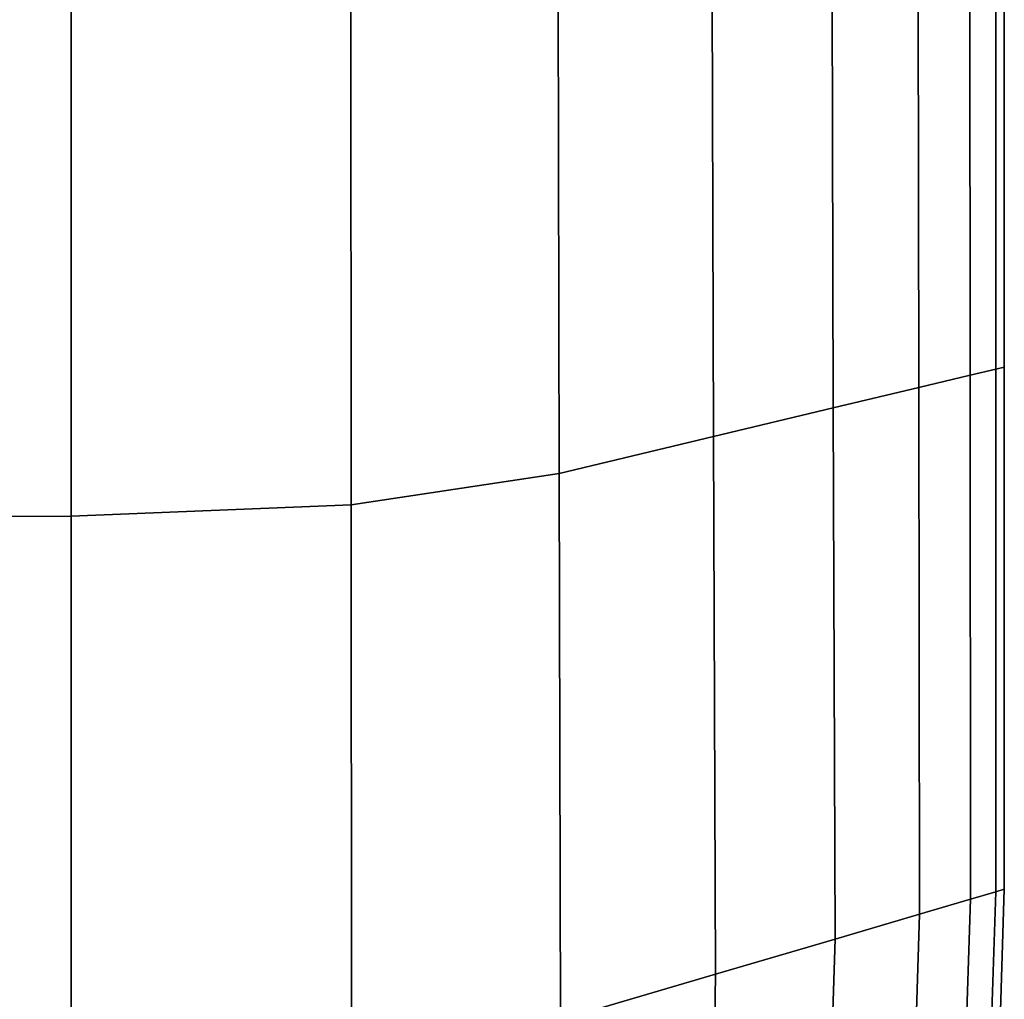
# Model space of a CAD drawing. Units: millimetres. Extents: x -291 to 222, y -167 to 30.
# Drawn here: x 219 to 222, y -1 to 1 of the extents above; entities that cross this region are included whole.
import ezdxf

# ---------------------------------------------------------------- set-up
doc = ezdxf.new("R2010")
doc.units = ezdxf.units.MM
doc.header["$MEASUREMENT"] = 0
doc.layers.add('ASHADE', color=7, linetype='Continuous')

msp = doc.modelspace()

# ---------------------------------------------------------------- linework, layer by layer
at = {"layer": 'ASHADE', "invisible_edges": 9}
for points in [[(221.5386, 2.8612, -92.5707), (221.5386, 2.8612, -92.5707), (221.6007, 2.8692, -92.3063), (221.601, 0.4177, -92.3063)], [(221.601, 0.4177, -86.888), (221.601, 0.4177, -86.888), (221.6007, 2.8692, -86.888), (221.5386, 2.8612, -86.6236)], [(221.6007, 2.8692, -92.3063), (221.6007, 2.8692, -92.3063), (221.6214, 2.8719, -92.0183), (221.6214, 0.4226, -92.0183)], [(221.6214, 2.8719, -87.176), (221.6214, 2.8719, -87.176), (221.6007, 2.8692, -86.888), (221.601, 0.4177, -86.888)], [(221.6214, 0.4226, -92.0183), (221.6214, 0.4226, -92.0183), (221.601, 0.4177, -92.3063), (221.6007, 2.8692, -92.3063)], [(221.601, 0.4177, -86.888), (221.601, 0.4177, -86.888), (221.6214, 0.4226, -87.176), (221.6214, 2.8719, -87.176)], [(221.6214, 2.8719, -91.2632), (221.6214, 2.8719, -91.2632), (221.6214, 2.8719, -89.5972), (221.6214, 0.4226, -89.5972)], [(221.6214, 0.4226, -89.5972), (221.6214, 0.4226, -89.5972), (221.6214, 0.4226, -91.2632), (221.6214, 2.8719, -91.2632)], [(221.6214, 2.8719, -89.5972), (221.6214, 2.8719, -89.5972), (221.6214, 2.8719, -87.9311), (221.6214, 0.4226, -87.9311)], [(221.6214, 0.4226, -87.9311), (221.6214, 0.4226, -87.9311), (221.6214, 0.4226, -89.5972), (221.6214, 2.8719, -89.5972)], [(221.6214, 2.8719, -92.0183), (221.6214, 2.8719, -92.0183), (221.6214, 2.8719, -91.2632), (221.6214, 0.4226, -91.2632)], [(221.6214, 0.4226, -91.2632), (221.6214, 0.4226, -91.2632), (221.6214, 0.4226, -92.0183), (221.6214, 2.8719, -92.0183)], [(221.6214, 2.8719, -87.9311), (221.6214, 2.8719, -87.9311), (221.6214, 2.8719, -87.176), (221.6214, 0.4226, -87.176)], [(221.6214, 0.4226, -87.176), (221.6214, 0.4226, -87.176), (221.6214, 0.4226, -87.9311), (221.6214, 2.8719, -87.9311)], [(221.4173, 0.374, -86.4129), (221.4173, 0.374, -86.4129), (221.4143, 2.8451, -86.4129), (221.2072, 2.8182, -86.2866)], [(221.2072, 2.8182, -92.9077), (221.2072, 2.8182, -92.9077), (221.4143, 2.8451, -92.7814), (221.4173, 0.374, -92.7814)], [(221.4143, 2.8451, -92.7814), (221.4143, 2.8451, -92.7814), (221.5386, 2.8612, -92.5707), (221.5398, 0.4032, -92.5707)], [(221.5398, 0.4032, -86.6236), (221.5398, 0.4032, -86.6236), (221.5386, 2.8612, -86.6236), (221.4143, 2.8451, -86.4129)], [(221.5398, 0.4032, -92.5707), (221.5398, 0.4032, -92.5707), (221.4173, 0.374, -92.7814), (221.4143, 2.8451, -92.7814)], [(221.4143, 2.8451, -86.4129), (221.4143, 2.8451, -86.4129), (221.4173, 0.374, -86.4129), (221.5398, 0.4032, -86.6236)], [(221.601, 0.4177, -92.3063), (221.601, 0.4177, -92.3063), (221.5398, 0.4032, -92.5707), (221.5386, 2.8612, -92.5707)], [(221.5386, 2.8612, -86.6236), (221.5386, 2.8612, -86.6236), (221.5398, 0.4032, -86.6236), (221.601, 0.4177, -86.888)], [(221.2133, 0.3255, -86.2866), (221.2133, 0.3255, -86.2866), (221.2072, 2.8182, -86.2866), (220.9196, 2.7805, -86.2234)], [(220.9196, 2.7805, -92.9709), (220.9196, 2.7805, -92.9709), (221.2072, 2.8182, -92.9077), (221.2133, 0.3255, -92.9077)], [(221.2072, 2.8182, -86.2866), (221.2072, 2.8182, -86.2866), (221.2133, 0.3255, -86.2866), (221.4173, 0.374, -86.4129)], [(221.4173, 0.374, -92.7814), (221.4173, 0.374, -92.7814), (221.2133, 0.3255, -92.9077), (221.2072, 2.8182, -92.9077)], [(220.9272, 0.2572, -86.2234), (220.9272, 0.2572, -86.2234), (220.9196, 2.7805, -86.2234), (220.5539, 2.7319, -86.2023)], [(220.5539, 2.7319, -92.992), (220.5539, 2.7319, -92.992), (220.9196, 2.7805, -92.9709), (220.9272, 0.2572, -92.9709)], [(220.9196, 2.7805, -86.2234), (220.9196, 2.7805, -86.2234), (220.9272, 0.2572, -86.2234), (221.2133, 0.3255, -86.2866)], [(221.2133, 0.3255, -92.9077), (221.2133, 0.3255, -92.9077), (220.9272, 0.2572, -92.9709), (220.9196, 2.7805, -92.9709)], [(220.5588, 0.1689, -86.2023), (220.5588, 0.1689, -86.2023), (220.5539, 2.7319, -86.2023), (220.0616, 2.6908, -86.2023)], [(220.0616, 2.6908, -92.992), (220.0616, 2.6908, -92.992), (220.5539, 2.7319, -92.992), (220.5588, 0.1689, -92.992)], [(220.5539, 2.7319, -86.2023), (220.5539, 2.7319, -86.2023), (220.5588, 0.1689, -86.2023), (220.9272, 0.2572, -86.2234)], [(220.9272, 0.2572, -92.9709), (220.9272, 0.2572, -92.9709), (220.5588, 0.1689, -92.992), (220.5539, 2.7319, -92.992)], [(220.0629, 0.0943, -86.2023), (220.0629, 0.0943, -86.2023), (220.0616, 2.6908, -86.2023), (219.3944, 2.6758, -86.2023)], [(219.3944, 2.6758, -92.992), (219.3944, 2.6758, -92.992), (220.0616, 2.6908, -92.992), (220.0629, 0.0943, -92.992)], [(220.0616, 2.6908, -86.2023), (220.0616, 2.6908, -86.2023), (220.0629, 0.0943, -86.2023), (220.5588, 0.1689, -86.2023)], [(220.5588, 0.1689, -92.992), (220.5588, 0.1689, -92.992), (220.0629, 0.0943, -92.992), (220.0616, 2.6908, -92.992)], [(219.3945, 0.0671, -86.2023), (219.3945, 0.0671, -86.2023), (219.3944, 2.6758, -86.2023), (212.3012, 2.6571, -86.2023)], [(212.3012, 2.6571, -92.992), (212.3012, 2.6571, -92.992), (219.3944, 2.6758, -92.992), (219.3945, 0.0671, -92.992)], [(212.3012, 2.6571, -86.2023), (212.3012, 2.6571, -86.2023), (212.3013, 0.0333, -86.2023), (219.3945, 0.0671, -86.2023)], [(219.3945, 0.0671, -92.992), (219.3945, 0.0671, -92.992), (212.3013, 0.0333, -92.992), (212.3012, 2.6571, -92.992)], [(219.3944, 2.6758, -86.2023), (219.3944, 2.6758, -86.2023), (219.3945, 0.0671, -86.2023), (220.0629, 0.0943, -86.2023)], [(220.0629, 0.0943, -92.992), (220.0629, 0.0943, -92.992), (219.3945, 0.0671, -92.992), (219.3944, 2.6758, -92.992)], [(221.4173, 0.374, -92.7814), (221.4173, 0.374, -92.7814), (221.5398, 0.4032, -92.5707), (221.5406, -0.8469, -92.5707)], [(221.5406, -0.8469, -86.6236), (221.5406, -0.8469, -86.6236), (221.5398, 0.4032, -86.6236), (221.4173, 0.374, -86.4129)], [(221.5398, 0.4032, -92.5707), (221.5398, 0.4032, -92.5707), (221.601, 0.4177, -92.3063), (221.6012, -0.8291, -92.3063)], [(221.6012, -0.8291, -86.888), (221.6012, -0.8291, -86.888), (221.601, 0.4177, -86.888), (221.5398, 0.4032, -86.6236)], [(221.6012, -0.8291, -92.3063), (221.6012, -0.8291, -92.3063), (221.5406, -0.8469, -92.5707), (221.5398, 0.4032, -92.5707)], [(221.5398, 0.4032, -86.6236), (221.5398, 0.4032, -86.6236), (221.5406, -0.8469, -86.6236), (221.6012, -0.8291, -86.888)], [(221.601, 0.4177, -92.3063), (221.601, 0.4177, -92.3063), (221.6214, 0.4226, -92.0183), (221.6214, -0.8232, -92.0183)], [(221.6214, -0.8232, -87.176), (221.6214, -0.8232, -87.176), (221.6214, 0.4226, -87.176), (221.601, 0.4177, -86.888)], [(221.6214, -0.8232, -92.0183), (221.6214, -0.8232, -92.0183), (221.6012, -0.8291, -92.3063), (221.601, 0.4177, -92.3063)], [(221.601, 0.4177, -86.888), (221.601, 0.4177, -86.888), (221.6012, -0.8291, -86.888), (221.6214, -0.8232, -87.176)], [(221.6214, -0.8232, -87.9311), (221.6214, -0.8232, -87.9311), (221.6214, -0.8232, -89.5972), (221.6214, 0.4226, -89.5972)], [(221.6214, 0.4226, -89.5972), (221.6214, 0.4226, -89.5972), (221.6214, 0.4226, -87.9311), (221.6214, -0.8232, -87.9311)], [(221.6214, -0.8232, -89.5972), (221.6214, -0.8232, -89.5972), (221.6214, -0.8232, -91.2632), (221.6214, 0.4226, -91.2632)], [(221.6214, 0.4226, -91.2632), (221.6214, 0.4226, -91.2632), (221.6214, 0.4226, -89.5972), (221.6214, -0.8232, -89.5972)], [(221.6214, -0.8232, -91.2632), (221.6214, -0.8232, -91.2632), (221.6214, -0.8232, -92.0183), (221.6214, 0.4226, -92.0183)], [(221.6214, 0.4226, -92.0183), (221.6214, 0.4226, -92.0183), (221.6214, 0.4226, -91.2632), (221.6214, -0.8232, -91.2632)], [(221.6214, -0.8232, -87.176), (221.6214, -0.8232, -87.176), (221.6214, -0.8232, -87.9311), (221.6214, 0.4226, -87.9311)], [(221.6214, 0.4226, -87.9311), (221.6214, 0.4226, -87.9311), (221.6214, 0.4226, -87.176), (221.6214, -0.8232, -87.176)], [(221.4194, -0.8825, -86.4129), (221.4194, -0.8825, -86.4129), (221.4173, 0.374, -86.4129), (221.2133, 0.3255, -86.2866)], [(221.2133, 0.3255, -92.9077), (221.2133, 0.3255, -92.9077), (221.4173, 0.374, -92.7814), (221.4194, -0.8825, -92.7814)], [(221.5406, -0.8469, -92.5707), (221.5406, -0.8469, -92.5707), (221.4194, -0.8825, -92.7814), (221.4173, 0.374, -92.7814)], [(221.4173, 0.374, -86.4129), (221.4173, 0.374, -86.4129), (221.4194, -0.8825, -86.4129), (221.5406, -0.8469, -86.6236)], [(221.2174, -0.9419, -86.2866), (221.2174, -0.9419, -86.2866), (221.2133, 0.3255, -86.2866), (220.9272, 0.2572, -86.2234)], [(220.9272, 0.2572, -92.9709), (220.9272, 0.2572, -92.9709), (221.2133, 0.3255, -92.9077), (221.2174, -0.9419, -92.9077)], [(221.2133, 0.3255, -86.2866), (221.2133, 0.3255, -86.2866), (221.2174, -0.9419, -86.2866), (221.4194, -0.8825, -86.4129)], [(221.4194, -0.8825, -92.7814), (221.4194, -0.8825, -92.7814), (221.2174, -0.9419, -92.9077), (221.2133, 0.3255, -92.9077)], [(220.9323, -1.0256, -86.2234), (220.9323, -1.0256, -86.2234), (220.9272, 0.2572, -86.2234), (220.5588, 0.1689, -86.2023)], [(220.5588, 0.1689, -92.992), (220.5588, 0.1689, -92.992), (220.9272, 0.2572, -92.9709), (220.9323, -1.0256, -92.9709)], [(220.9272, 0.2572, -86.2234), (220.9272, 0.2572, -86.2234), (220.9323, -1.0256, -86.2234), (221.2174, -0.9419, -86.2866)], [(221.2174, -0.9419, -92.9077), (221.2174, -0.9419, -92.9077), (220.9323, -1.0256, -92.9709), (220.9272, 0.2572, -92.9709)], [(220.5621, -1.1345, -86.2023), (220.5621, -1.1345, -86.2023), (220.5588, 0.1689, -86.2023), (220.0629, 0.0943, -86.2023)], [(220.0629, 0.0943, -92.992), (220.0629, 0.0943, -92.992), (220.5588, 0.1689, -92.992), (220.5621, -1.1345, -92.992)], [(220.5588, 0.1689, -86.2023), (220.5588, 0.1689, -86.2023), (220.5621, -1.1345, -86.2023), (220.9323, -1.0256, -86.2234)], [(220.9323, -1.0256, -92.9709), (220.9323, -1.0256, -92.9709), (220.5621, -1.1345, -92.992), (220.5588, 0.1689, -92.992)], [(220.0638, -1.2267, -86.2023), (220.0638, -1.2267, -86.2023), (220.0629, 0.0943, -86.2023), (219.3945, 0.0671, -86.2023)], [(219.3945, 0.0671, -92.992), (219.3945, 0.0671, -92.992), (220.0629, 0.0943, -92.992), (220.0638, -1.2267, -92.992)], [(220.0629, 0.0943, -86.2023), (220.0629, 0.0943, -86.2023), (220.0638, -1.2267, -86.2023), (220.5621, -1.1345, -86.2023)], [(220.5621, -1.1345, -92.992), (220.5621, -1.1345, -92.992), (220.0638, -1.2267, -92.992), (220.0629, 0.0943, -92.992)], [(219.3945, -1.2604, -86.2023), (219.3945, -1.2604, -86.2023), (219.3945, 0.0671, -86.2023), (212.3013, 0.0333, -86.2023)], [(212.3013, 0.0333, -92.992), (212.3013, 0.0333, -92.992), (219.3945, 0.0671, -92.992), (219.3945, -1.2604, -92.992)], [(219.3945, 0.0671, -86.2023), (219.3945, 0.0671, -86.2023), (219.3945, -1.2604, -86.2023), (220.0638, -1.2267, -86.2023)], [(220.0638, -1.2267, -92.992), (220.0638, -1.2267, -92.992), (219.3945, -1.2604, -92.992), (219.3945, 0.0671, -92.992)], [(212.3013, 0.0333, -86.2023), (212.3013, 0.0333, -86.2023), (212.3013, -1.3018, -86.2023), (219.3945, -1.2604, -86.2023)], [(219.3945, -1.2604, -92.992), (219.3945, -1.2604, -92.992), (212.3013, -1.3018, -92.992), (212.3013, 0.0333, -92.992)], [(221.5406, -0.8469, -92.5707), (221.5406, -0.8469, -92.5707), (221.6012, -0.8291, -92.3063), (221.5824, -1.4063, -92.3063)], [(221.5824, -1.4063, -86.888), (221.5824, -1.4063, -86.888), (221.6012, -0.8291, -86.888), (221.5406, -0.8469, -86.6236)], [(221.6026, -1.4013, -92.0183), (221.6026, -1.4013, -92.0183), (221.5824, -1.4063, -92.3063), (221.6012, -0.8291, -92.3063)], [(221.6012, -0.8291, -86.888), (221.6012, -0.8291, -86.888), (221.5824, -1.4063, -86.888), (221.6026, -1.4013, -87.176)], [(221.6012, -0.8291, -92.3063), (221.6012, -0.8291, -92.3063), (221.6214, -0.8232, -92.0183), (221.6026, -1.4013, -92.0183)], [(221.6026, -1.4013, -87.176), (221.6026, -1.4013, -87.176), (221.6214, -0.8232, -87.176), (221.6012, -0.8291, -86.888)], [(221.6214, -0.8232, -91.2632), (221.6214, -0.8232, -91.2632), (221.6214, -0.8232, -89.5972), (221.6026, -1.4013, -89.5972)], [(221.6026, -1.4013, -89.5972), (221.6026, -1.4013, -89.5972), (221.6026, -1.4013, -91.2632), (221.6214, -0.8232, -91.2632)], [(221.6214, -0.8232, -89.5972), (221.6214, -0.8232, -89.5972), (221.6214, -0.8232, -87.9311), (221.6026, -1.4013, -87.9311)], [(221.6026, -1.4013, -87.9311), (221.6026, -1.4013, -87.9311), (221.6026, -1.4013, -89.5972), (221.6214, -0.8232, -89.5972)], [(221.6214, -0.8232, -92.0183), (221.6214, -0.8232, -92.0183), (221.6214, -0.8232, -91.2632), (221.6026, -1.4013, -91.2632)], [(221.6026, -1.4013, -91.2632), (221.6026, -1.4013, -91.2632), (221.6026, -1.4013, -92.0183), (221.6214, -0.8232, -92.0183)], [(221.6214, -0.8232, -87.9311), (221.6214, -0.8232, -87.9311), (221.6214, -0.8232, -87.176), (221.6026, -1.4013, -87.176)], [(221.6026, -1.4013, -87.176), (221.6026, -1.4013, -87.176), (221.6026, -1.4013, -87.9311), (221.6214, -0.8232, -87.9311)], [(221.4194, -0.8825, -92.7814), (221.4194, -0.8825, -92.7814), (221.5406, -0.8469, -92.5707), (221.522, -1.4212, -92.5707)], [(221.522, -1.4212, -86.6236), (221.522, -1.4212, -86.6236), (221.5406, -0.8469, -86.6236), (221.4194, -0.8825, -86.4129)], [(221.5824, -1.4063, -92.3063), (221.5824, -1.4063, -92.3063), (221.522, -1.4212, -92.5707), (221.5406, -0.8469, -92.5707)], [(221.5406, -0.8469, -86.6236), (221.5406, -0.8469, -86.6236), (221.522, -1.4212, -86.6236), (221.5824, -1.4063, -86.888)], [(221.4011, -1.451, -86.4129), (221.4011, -1.451, -86.4129), (221.4194, -0.8825, -86.4129), (221.2174, -0.9419, -86.2866)], [(221.2174, -0.9419, -92.9077), (221.2174, -0.9419, -92.9077), (221.4194, -0.8825, -92.7814), (221.4011, -1.451, -92.7814)], [(221.522, -1.4212, -92.5707), (221.522, -1.4212, -92.5707), (221.4011, -1.451, -92.7814), (221.4194, -0.8825, -92.7814)], [(221.4194, -0.8825, -86.4129), (221.4194, -0.8825, -86.4129), (221.4011, -1.451, -86.4129), (221.522, -1.4212, -86.6236)], [(221.1996, -1.5007, -86.2866), (221.1996, -1.5007, -86.2866), (221.2174, -0.9419, -86.2866), (220.9323, -1.0256, -86.2234)], [(220.9323, -1.0256, -92.9709), (220.9323, -1.0256, -92.9709), (221.2174, -0.9419, -92.9077), (221.1996, -1.5007, -92.9077)], [(221.2174, -0.9419, -86.2866), (221.2174, -0.9419, -86.2866), (221.1996, -1.5007, -86.2866), (221.4011, -1.451, -86.4129)], [(221.4011, -1.451, -92.7814), (221.4011, -1.451, -92.7814), (221.1996, -1.5007, -92.9077), (221.2174, -0.9419, -92.9077)], [(220.9249, -1.5711, -86.2234), (220.9249, -1.5711, -86.2234), (220.9323, -1.0256, -86.2234), (220.5621, -1.1345, -86.2023)], [(220.5621, -1.1345, -92.992), (220.5621, -1.1345, -92.992), (220.9323, -1.0256, -92.9709), (220.9249, -1.5711, -92.9709)], [(220.9323, -1.0256, -86.2234), (220.9323, -1.0256, -86.2234), (220.9249, -1.5711, -86.2234), (221.1996, -1.5007, -86.2866)], [(221.1996, -1.5007, -92.9077), (221.1996, -1.5007, -92.9077), (220.9249, -1.5711, -92.9709), (220.9323, -1.0256, -92.9709)]]:
    msp.add_3dface(points, dxfattribs=at)

doc.saveas('drawing.dxf')
